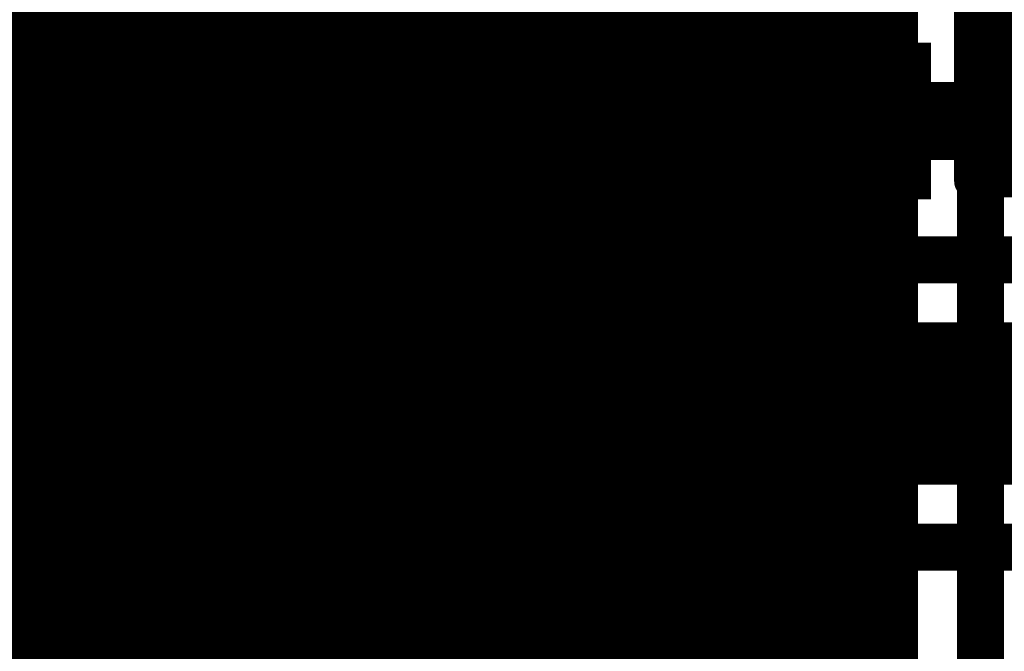
# Model space of a CAD drawing. Extents: x 26 to 196, y 68 to 159.
# Drawn here: x 127 to 133, y 131 to 135 of the extents above; entities that cross this region are included whole.
import ezdxf

# ---------------------------------------------------------------- set-up
doc = ezdxf.new("R2010")
doc.units = 0
doc.layers.get('0').update_dxf_attribs({"linetype": 'CONTINUOUS'})
for name, color, linetype in [('BOTTOMLAYER', 5, 'CONTINUOUS'), ('BOTTOMOVERLAY', 54, 'CONTINUOUS'), ('BOTTOMPASTE', 16, 'CONTINUOUS'), ('BOTTOMSOLDER', 6, 'CONTINUOUS'), ('TOPLAYER', 1, 'CONTINUOUS')]:
    doc.layers.add(name, color=color, linetype=linetype)

# ---------------------------------------------------------------- blocks, each defined once
blk = doc.blocks.new('B_B_75')
at = {"layer": 'BOTTOMOVERLAY'}
for points, const_width in [([(2.5, 0, 1), (-2.5, 0, 1)], 0.2), ([(2.45, 0, 1), (2.55, 0, 1)], 0.1)]:
    blk.add_lwpolyline(points, format="xyb", close=True, dxfattribs=dict(at, const_width=const_width))
blk = doc.blocks.new('SOP20_B_81')
at = {"layer": 'BOTTOMLAYER'}
for points, const_width in [([(-1.125, 0.4), (-1.125, -0.4)], 1.25), ([(0.125, 0.4), (0.125, -0.4)], 1.25), ([(-1.75, 0.2), (0.75, 0.2)], 0.4), ([(-1.75, -0.2), (0.75, -0.2)], 0.4)]:
    blk.add_lwpolyline(points, dxfattribs=dict(at, const_width=const_width))
at = {"layer": 'BOTTOMLAYER', "const_width": 0.4}
blk.add_lwpolyline([(-0.7, 0, 1), (-0.3, 0, 1)], format="xyb", close=True, dxfattribs=at)
at = {"layer": 'BOTTOMPASTE'}
for points, const_width in [([(-1.125, 0.4), (-1.125, -0.4)], 1.25), ([(0.125, 0.4), (0.125, -0.4)], 1.25), ([(-1.75, 0.2), (0.75, 0.2)], 0.4), ([(-1.75, -0.2), (0.75, -0.2)], 0.4)]:
    blk.add_lwpolyline(points, dxfattribs=dict(at, const_width=const_width))
at = {"layer": 'BOTTOMPASTE', "const_width": 0.4}
blk.add_lwpolyline([(-0.7, 0, 1), (-0.3, 0, 1)], format="xyb", close=True, dxfattribs=at)
at = {"layer": 'BOTTOMSOLDER'}
for points, const_width in [([(-1.1758, 0.5016), (-1.1758, -0.5016)], 1.3516), ([(0.1758, 0.5016), (0.1758, -0.5016)], 1.3516), ([(-1.8516, 0.2508), (0.8516, 0.2508)], 0.5016), ([(-1.8516, -0.2508), (0.8516, -0.2508)], 0.5016)]:
    blk.add_lwpolyline(points, dxfattribs=dict(at, const_width=const_width))
at = {"layer": 'BOTTOMSOLDER', "const_width": 0.5016}
blk.add_lwpolyline([(-0.7508, 0, 1), (-0.2492, 0, 1)], format="xyb", close=True, dxfattribs=at)

msp = doc.modelspace()

# ---------------------------------------------------------------- linework, layer by layer
at = {"layer": 'BOTTOMLAYER'}
for points, const_width in [([(122.114, 139.954), (128.591, 133.477)], 0.3), ([(122.6812, 138.6774), (128.2354, 133.1232)], 0.2032), ([(128.6256, 134.1518), (128.6256, 137.5624)], 0.2032), ([(128.8288, 133.9786), (128.8288, 137.5624)], 0.2032), ([(129.032, 133.9786), (129.032, 137.5624)], 0.2032), ([(129.2352, 133.9786), (129.2352, 137.4328)], 0.2032), ([(129.4384, 133.9786), (129.4384, 137.3514)], 0.2032), ([(129.6416, 133.9786), (129.6416, 137.3245)], 0.2032), ([(129.8448, 133.9786), (129.8448, 137.3244)], 0.2032), ([(133.1722, 134.366), (135.7122, 136.906)], 0.3), ([(133.5024, 133.9786), (133.5024, 136.73)], 0.2032), ([(133.2992, 133.9786), (133.2992, 136.5284)], 0.2032), ([(127.508, 136.414), (129.556, 134.366)], 0.3), ([(128.4224, 134.355), (128.4224, 136.071)], 0.2032), ([(128.2192, 134.5582), (128.2192, 135.7447)], 0.2032), ([(128.016, 134.7614), (128.016, 135.5799)], 0.2032), ([(127.8128, 134.9646), (127.8128, 135.4862)], 0.2032), ([(127.3221, 135.4553), (128.7988, 133.9786)], 0.2032), ([(129.9784, 133.9786), (129.9784, 135.1176)], 0.2032), ([(133.1816, 133.9786), (133.1816, 135.1176)], 0.2032), ([(127.8526, 134.9248), (129.9784, 134.9248)], 0.2032), ([(133.1816, 134.9248), (140.4, 134.9248)], 0.2032), ([(128.0558, 134.7216), (129.9784, 134.7216)], 0.2032), ([(133.1816, 134.7216), (137.3396, 134.7216)], 0.2032), ([(128.259, 134.5184), (129.9784, 134.5184)], 0.2032), ([(130.08, 134.366), (131.58, 134.366)], 0.5), ([(131.58, 134.366), (133.08, 134.366)], 0.5), ([(133.1816, 134.5184), (137.1364, 134.5184)], 0.2032), ([(129.556, 134.366), (131.58, 134.366)], 0.3), ([(131.58, 134.366), (133.1722, 134.366)], 0.3), ([(127, 132.1388), (127, 134.3586)], 0.2032), ([(118.1082, 134.3152), (127.0434, 134.3152)], 0.2032), ([(128.4622, 134.3152), (129.9784, 134.3152)], 0.2032), ([(133.1816, 134.3152), (136.9332, 134.3152)], 0.2032), ([(127.2032, 132.1388), (127.2032, 134.1554)], 0.2032), ([(118.3114, 134.112), (127.2466, 134.112)], 0.2032), ([(128.6654, 134.112), (129.9784, 134.112)], 0.2032), ([(133.1816, 134.112), (136.73, 134.112)], 0.2032), ([(127.4064, 132.1388), (127.4064, 133.9522)], 0.2032), ([(128.7988, 133.9786), (129.9784, 133.9786)], 0.2032), ([(133.1816, 133.9786), (136.5966, 133.9786)], 0.2032), ([(118.5146, 133.9088), (127.4498, 133.9088)], 0.2032), ([(118.7178, 133.7056), (127.653, 133.7056)], 0.2032), ([(127.6096, 132.1388), (127.6096, 133.749)], 0.2032), ([(127.8128, 132.1388), (127.8128, 133.5458)], 0.2032), ([(128.591, 133.477), (136.8044, 133.477)], 0.3), ([(118.921, 133.5024), (127.8562, 133.5024)], 0.2032), ([(128.016, 132.1388), (128.016, 133.3426)], 0.2032), ([(119.1242, 133.2992), (128.0594, 133.2992)], 0.2032), ([(128.2192, 132.1388), (128.2192, 133.1394)], 0.2032), ([(119.3274, 133.096), (128.2648, 133.096)], 0.2032), ([(128.4224, 132.1388), (128.4224, 133.0046)], 0.2032), ([(128.591, 132.9754), (136.8044, 132.9754)], 0.2032), ([(128.6256, 132.1388), (128.6256, 132.9754)], 0.2032), ([(128.8288, 132.1388), (128.8288, 132.9754)], 0.2032), ([(129.032, 132.1388), (129.032, 132.9754)], 0.2032), ([(129.2352, 132.1388), (129.2352, 132.9754)], 0.2032), ([(129.4384, 132.1388), (129.4384, 132.9754)], 0.2032), ([(129.6416, 132.1388), (129.6416, 132.9754)], 0.2032), ([(129.8448, 132.1388), (129.8448, 132.9754)], 0.2032), ([(130.048, 132.1388), (130.048, 132.9754)], 0.2032), ([(130.2512, 132.1388), (130.2512, 132.9754)], 0.2032), ([(130.4544, 132.1388), (130.4544, 132.9754)], 0.2032), ([(130.6576, 132.1388), (130.6576, 132.9754)], 0.2032), ([(130.8608, 132.1388), (130.8608, 132.9754)], 0.2032), ([(131.064, 132.1388), (131.064, 132.9754)], 0.2032), ([(131.2672, 132.1388), (131.2672, 132.9754)], 0.2032), ([(131.4704, 132.1388), (131.4704, 132.9754)], 0.2032), ([(131.6736, 132.1388), (131.6736, 132.9754)], 0.2032), ([(131.8768, 132.1388), (131.8768, 132.9754)], 0.2032), ([(132.08, 132.1388), (132.08, 132.9754)], 0.2032), ([(132.2832, 132.1388), (132.2832, 132.9754)], 0.2032), ([(132.4864, 132.1388), (132.4864, 132.9754)], 0.2032), ([(132.6896, 132.1388), (132.6896, 132.9754)], 0.2032), ([(132.8928, 132.1388), (132.8928, 132.9754)], 0.2032), ([(133.096, 132.1388), (133.096, 132.9754)], 0.2032), ([(133.2992, 132.1388), (133.2992, 132.9754)], 0.2032), ([(133.5024, 132.1388), (133.5024, 132.9754)], 0.2032), ([(119.5306, 132.8928), (137.9243, 132.8928)], 0.2032), ([(119.7338, 132.6896), (138.1394, 132.6896)], 0.2032), ([(119.937, 132.4864), (155.8816, 132.4864)], 0.2032), ([(120.1402, 132.2832), (156.0848, 132.2832)], 0.2032), ([(120.2846, 132.1388), (151.0648, 132.1388)], 0.2032), ([(120.0768, 131.6372), (151.0648, 131.6372)], 0.3)]:
    msp.add_lwpolyline(points, dxfattribs=dict(at, const_width=const_width))
for points, const_width in [([(127.762, 134.9646, 1), (127.8636, 134.9646, 1)], 0.1016), ([(127.8018, 134.9248, 1), (127.9034, 134.9248, 1)], 0.1016), ([(129.9276, 134.9248, 1), (130.0292, 134.9248, 1)], 0.1016), ([(133.1308, 134.9248, 1), (133.2324, 134.9248, 1)], 0.1016), ([(127.9652, 134.7614, 1), (128.0668, 134.7614, 1)], 0.1016), ([(128.005, 134.7216, 1), (128.1066, 134.7216, 1)], 0.1016), ([(129.9276, 134.7216, 1), (130.0292, 134.7216, 1)], 0.1016), ([(133.1308, 134.7216, 1), (133.2324, 134.7216, 1)], 0.1016), ([(128.1684, 134.5582, 1), (128.27, 134.5582, 1)], 0.1016), ([(128.2082, 134.5184, 1), (128.3098, 134.5184, 1)], 0.1016), ([(129.955, 134.366, 1), (130.205, 134.366, 1)], 0.25), ([(129.9276, 134.5184, 1), (130.0292, 134.5184, 1)], 0.1016), ([(131.455, 134.366, 1), (131.705, 134.366, 1)], 0.25), ([(131.455, 134.366, 1), (131.705, 134.366, 1)], 0.25), ([(132.955, 134.366, 1), (133.205, 134.366, 1)], 0.25), ([(133.1308, 134.5184, 1), (133.2324, 134.5184, 1)], 0.1016), ([(129.481, 134.366, 1), (129.631, 134.366, 1)], 0.15), ([(129.481, 134.366, 1), (129.631, 134.366, 1)], 0.15), ([(131.505, 134.366, 1), (131.655, 134.366, 1)], 0.15), ([(131.505, 134.366, 1), (131.655, 134.366, 1)], 0.15), ([(133.0972, 134.366, 1), (133.2472, 134.366, 1)], 0.15), ([(133.0972, 134.366, 1), (133.2472, 134.366, 1)], 0.15), ([(126.9492, 134.3586, 1), (127.0508, 134.3586, 1)], 0.1016), ([(128.3716, 134.355, 1), (128.4732, 134.355, 1)], 0.1016), ([(126.9926, 134.3152, 1), (127.0942, 134.3152, 1)], 0.1016), ([(128.4114, 134.3152, 1), (128.513, 134.3152, 1)], 0.1016), ([(129.9276, 134.3152, 1), (130.0292, 134.3152, 1)], 0.1016), ([(133.1308, 134.3152, 1), (133.2324, 134.3152, 1)], 0.1016), ([(127.1524, 134.1554, 1), (127.254, 134.1554, 1)], 0.1016), ([(128.5748, 134.1518, 1), (128.6764, 134.1518, 1)], 0.1016), ([(127.1958, 134.112, 1), (127.2974, 134.112, 1)], 0.1016), ([(128.6146, 134.112, 1), (128.7162, 134.112, 1)], 0.1016), ([(129.9276, 134.112, 1), (130.0292, 134.112, 1)], 0.1016), ([(133.1308, 134.112, 1), (133.2324, 134.112, 1)], 0.1016), ([(127.3556, 133.9522, 1), (127.4572, 133.9522, 1)], 0.1016), ([(128.748, 133.9786, 1), (128.8496, 133.9786, 1)], 0.1016), ([(128.748, 133.9786, 1), (128.8496, 133.9786, 1)], 0.1016), ([(128.778, 133.9786, 1), (128.8796, 133.9786, 1)], 0.1016), ([(128.9812, 133.9786, 1), (129.0828, 133.9786, 1)], 0.1016), ([(129.1844, 133.9786, 1), (129.286, 133.9786, 1)], 0.1016), ([(129.3876, 133.9786, 1), (129.4892, 133.9786, 1)], 0.1016), ([(129.5908, 133.9786, 1), (129.6924, 133.9786, 1)], 0.1016), ([(129.794, 133.9786, 1), (129.8956, 133.9786, 1)], 0.1016), ([(129.9276, 133.9786, 1), (130.0292, 133.9786, 1)], 0.1016), ([(129.9276, 133.9786, 1), (130.0292, 133.9786, 1)], 0.1016), ([(133.1308, 133.9786, 1), (133.2324, 133.9786, 1)], 0.1016), ([(133.1308, 133.9786, 1), (133.2324, 133.9786, 1)], 0.1016), ([(133.2484, 133.9786, 1), (133.35, 133.9786, 1)], 0.1016), ([(127.399, 133.9088, 1), (127.5006, 133.9088, 1)], 0.1016), ([(127.5588, 133.749, 1), (127.6604, 133.749, 1)], 0.1016), ([(127.6022, 133.7056, 1), (127.7038, 133.7056, 1)], 0.1016), ([(127.762, 133.5458, 1), (127.8636, 133.5458, 1)], 0.1016), ([(128.516, 133.477, 1), (128.666, 133.477, 1)], 0.15), ([(128.516, 133.477, 1), (128.666, 133.477, 1)], 0.15), ([(127.8054, 133.5024, 1), (127.907, 133.5024, 1)], 0.1016), ([(127.9652, 133.3426, 1), (128.0668, 133.3426, 1)], 0.1016), ([(128.0086, 133.2992, 1), (128.1102, 133.2992, 1)], 0.1016), ([(128.1684, 133.1394, 1), (128.27, 133.1394, 1)], 0.1016), ([(128.1846, 133.1232, 1), (128.2862, 133.1232, 1)], 0.1016), ([(128.1846, 133.1232, 1), (128.2862, 133.1232, 1)], 0.1016), ([(128.1855, 133.1223, 1), (128.2871, 133.1223, 1)], 0.1016), ([(128.214, 133.096, 1), (128.3156, 133.096, 1)], 0.1016), ([(128.3716, 133.0046, 1), (128.4732, 133.0046, 1)], 0.1016), ([(128.5402, 132.9754, 1), (128.6418, 132.9754, 1)], 0.1016), ([(128.5402, 132.9754, 1), (128.6418, 132.9754, 1)], 0.1016), ([(128.5402, 132.9754, 1), (128.6418, 132.9754, 1)], 0.1016), ([(128.5748, 132.9754, 1), (128.6764, 132.9754, 1)], 0.1016), ([(128.778, 132.9754, 1), (128.8796, 132.9754, 1)], 0.1016), ([(128.9812, 132.9754, 1), (129.0828, 132.9754, 1)], 0.1016), ([(129.1844, 132.9754, 1), (129.286, 132.9754, 1)], 0.1016), ([(129.3876, 132.9754, 1), (129.4892, 132.9754, 1)], 0.1016), ([(129.5908, 132.9754, 1), (129.6924, 132.9754, 1)], 0.1016), ([(129.794, 132.9754, 1), (129.8956, 132.9754, 1)], 0.1016), ([(129.9972, 132.9754, 1), (130.0988, 132.9754, 1)], 0.1016), ([(130.2004, 132.9754, 1), (130.302, 132.9754, 1)], 0.1016), ([(130.4036, 132.9754, 1), (130.5052, 132.9754, 1)], 0.1016), ([(130.6068, 132.9754, 1), (130.7084, 132.9754, 1)], 0.1016), ([(130.81, 132.9754, 1), (130.9116, 132.9754, 1)], 0.1016), ([(131.0132, 132.9754, 1), (131.1148, 132.9754, 1)], 0.1016), ([(131.2164, 132.9754, 1), (131.318, 132.9754, 1)], 0.1016), ([(131.4196, 132.9754, 1), (131.5212, 132.9754, 1)], 0.1016), ([(131.6228, 132.9754, 1), (131.7244, 132.9754, 1)], 0.1016), ([(131.826, 132.9754, 1), (131.9276, 132.9754, 1)], 0.1016), ([(132.0292, 132.9754, 1), (132.1308, 132.9754, 1)], 0.1016), ([(132.2324, 132.9754, 1), (132.334, 132.9754, 1)], 0.1016), ([(132.4356, 132.9754, 1), (132.5372, 132.9754, 1)], 0.1016), ([(132.6388, 132.9754, 1), (132.7404, 132.9754, 1)], 0.1016), ([(132.842, 132.9754, 1), (132.9436, 132.9754, 1)], 0.1016), ([(133.0452, 132.9754, 1), (133.1468, 132.9754, 1)], 0.1016), ([(133.2484, 132.9754, 1), (133.35, 132.9754, 1)], 0.1016), ([(126.9492, 132.1388, 1), (127.0508, 132.1388, 1)], 0.1016), ([(127.1524, 132.1388, 1), (127.254, 132.1388, 1)], 0.1016), ([(127.3556, 132.1388, 1), (127.4572, 132.1388, 1)], 0.1016), ([(127.5588, 132.1388, 1), (127.6604, 132.1388, 1)], 0.1016), ([(127.762, 132.1388, 1), (127.8636, 132.1388, 1)], 0.1016), ([(127.9652, 132.1388, 1), (128.0668, 132.1388, 1)], 0.1016), ([(128.1684, 132.1388, 1), (128.27, 132.1388, 1)], 0.1016), ([(128.3716, 132.1388, 1), (128.4732, 132.1388, 1)], 0.1016), ([(128.5748, 132.1388, 1), (128.6764, 132.1388, 1)], 0.1016), ([(128.778, 132.1388, 1), (128.8796, 132.1388, 1)], 0.1016), ([(128.9812, 132.1388, 1), (129.0828, 132.1388, 1)], 0.1016), ([(129.1844, 132.1388, 1), (129.286, 132.1388, 1)], 0.1016), ([(129.3876, 132.1388, 1), (129.4892, 132.1388, 1)], 0.1016), ([(129.5908, 132.1388, 1), (129.6924, 132.1388, 1)], 0.1016), ([(129.794, 132.1388, 1), (129.8956, 132.1388, 1)], 0.1016), ([(129.9972, 132.1388, 1), (130.0988, 132.1388, 1)], 0.1016), ([(130.2004, 132.1388, 1), (130.302, 132.1388, 1)], 0.1016), ([(130.4036, 132.1388, 1), (130.5052, 132.1388, 1)], 0.1016), ([(130.6068, 132.1388, 1), (130.7084, 132.1388, 1)], 0.1016), ([(130.81, 132.1388, 1), (130.9116, 132.1388, 1)], 0.1016), ([(131.0132, 132.1388, 1), (131.1148, 132.1388, 1)], 0.1016), ([(131.2164, 132.1388, 1), (131.318, 132.1388, 1)], 0.1016), ([(131.4196, 132.1388, 1), (131.5212, 132.1388, 1)], 0.1016), ([(131.6228, 132.1388, 1), (131.7244, 132.1388, 1)], 0.1016), ([(131.826, 132.1388, 1), (131.9276, 132.1388, 1)], 0.1016), ([(132.0292, 132.1388, 1), (132.1308, 132.1388, 1)], 0.1016), ([(132.2324, 132.1388, 1), (132.334, 132.1388, 1)], 0.1016), ([(132.4356, 132.1388, 1), (132.5372, 132.1388, 1)], 0.1016), ([(132.6388, 132.1388, 1), (132.7404, 132.1388, 1)], 0.1016), ([(132.842, 132.1388, 1), (132.9436, 132.1388, 1)], 0.1016), ([(133.0452, 132.1388, 1), (133.1468, 132.1388, 1)], 0.1016), ([(133.2484, 132.1388, 1), (133.35, 132.1388, 1)], 0.1016)]:
    msp.add_lwpolyline(points, format="xyb", close=True, dxfattribs=dict(at, const_width=const_width))
at = {"layer": 'BOTTOMLAYER', "const_width": 0.2032}
for points in [[(128.591, 132.9754, -0.19957), (128.2354, 133.1232)], [(128.591, 132.9754, -0.198912), (128.2363, 133.1223)]]:
    msp.add_lwpolyline(points, format="xyb", dxfattribs=at)
at = {"layer": 'TOPLAYER'}
for points, const_width in [([(128.6256, 128.3763), (128.6256, 140.159)], 0.2032), ([(128.8288, 128.6033), (128.8288, 139.9558)], 0.2032), ([(129.032, 128.7395), (129.032, 139.7526)], 0.2032), ([(129.2352, 128.8206), (129.2352, 139.5494)], 0.2032), ([(129.4384, 128.8589), (129.4384, 139.3462)], 0.2032), ([(129.6416, 128.8589), (129.6416, 139.143)], 0.2032), ([(129.8448, 128.8206), (129.8448, 138.9398)], 0.2032), ([(130.048, 128.7395), (130.048, 138.7366)], 0.2032), ([(130.2512, 128.6033), (130.2512, 138.5334)], 0.2032), ([(130.4544, 128.3763), (130.4544, 138.3302)], 0.2032), ([(130.6576, 119.0616), (130.6576, 138.127)], 0.2032), ([(130.8608, 119.0616), (130.8608, 137.9238)], 0.2032), ([(131.064, 128.1878), (131.064, 137.7206)], 0.2032), ([(131.2672, 128.5056), (131.2672, 137.5174)], 0.2032), ([(131.4704, 128.6796), (131.4704, 137.3142)], 0.2032), ([(131.6736, 128.7859), (131.6736, 137.111)], 0.2032), ([(131.8768, 128.8447), (131.8768, 136.9078)], 0.2032), ([(132.08, 128.8636), (132.08, 136.7046)], 0.2032), ([(132.2832, 128.8447), (132.2832, 136.5014)], 0.2032), ([(132.4864, 128.7859), (132.4864, 136.2982)], 0.2032), ([(133.2484, 118.6434), (133.2484, 136.2456)], 0.3), ([(132.6896, 128.6796), (132.6896, 136.095)], 0.2032), ([(128.4224, 119.0616), (128.4224, 136.071)], 0.2032), ([(132.7468, 128.6389), (132.7468, 136.0378)], 0.2032), ([(128.2192, 119.0616), (128.2192, 135.7447)], 0.2032), ([(127, 128.8636), (127, 135.5799)], 0.2032), ([(128.016, 128.1878), (128.016, 135.5799)], 0.2032), ([(127.2032, 128.8447), (127.2032, 135.4862)], 0.2032), ([(127.8128, 128.5056), (127.8128, 135.4862)], 0.2032), ([(127.4064, 128.7859), (127.4064, 135.4427)], 0.2032), ([(127.6096, 128.6796), (127.6096, 135.4427)], 0.2032), ([(123.9456, 134.9248), (132.7468, 134.9248)], 0.2032), ([(123.9456, 134.7216), (132.7468, 134.7216)], 0.2032), ([(123.9456, 134.5184), (132.7468, 134.5184)], 0.2032), ([(123.9456, 134.3152), (132.7468, 134.3152)], 0.2032), ([(123.9456, 134.112), (132.7468, 134.112)], 0.2032), ([(123.9456, 133.9088), (132.7468, 133.9088)], 0.2032), ([(123.9456, 133.7056), (132.7468, 133.7056)], 0.2032), ([(123.9456, 133.5024), (132.7468, 133.5024)], 0.2032), ([(123.9456, 133.2992), (132.7468, 133.2992)], 0.2032), ([(123.9456, 133.096), (132.7468, 133.096)], 0.2032), ([(123.9456, 132.8928), (132.7468, 132.8928)], 0.2032), ([(123.9456, 132.6896), (132.7468, 132.6896)], 0.2032), ([(123.9456, 132.4864), (132.7468, 132.4864)], 0.2032), ([(123.9456, 132.2832), (132.7468, 132.2832)], 0.2032), ([(123.9456, 132.08), (132.7468, 132.08)], 0.2032), ([(123.9456, 131.8768), (132.7468, 131.8768)], 0.2032), ([(123.9456, 131.6736), (132.7468, 131.6736)], 0.2032), ([(123.9456, 131.4704), (132.7468, 131.4704)], 0.2032), ([(123.9456, 131.2672), (132.7468, 131.2672)], 0.2032), ([(123.9456, 131.064), (132.7468, 131.064)], 0.2032)]:
    msp.add_lwpolyline(points, dxfattribs=dict(at, const_width=const_width))
at = {"layer": 'TOPLAYER', "const_width": 0.1016}
for points in [[(132.696, 134.9248, 1), (132.7976, 134.9248, 1)], [(132.696, 134.7216, 1), (132.7976, 134.7216, 1)], [(132.696, 134.5184, 1), (132.7976, 134.5184, 1)], [(132.696, 134.3152, 1), (132.7976, 134.3152, 1)], [(132.696, 134.112, 1), (132.7976, 134.112, 1)], [(132.696, 133.9088, 1), (132.7976, 133.9088, 1)], [(132.696, 133.7056, 1), (132.7976, 133.7056, 1)], [(132.696, 133.5024, 1), (132.7976, 133.5024, 1)], [(132.696, 133.2992, 1), (132.7976, 133.2992, 1)], [(132.696, 133.096, 1), (132.7976, 133.096, 1)], [(132.696, 132.8928, 1), (132.7976, 132.8928, 1)], [(132.696, 132.6896, 1), (132.7976, 132.6896, 1)], [(132.696, 132.4864, 1), (132.7976, 132.4864, 1)], [(132.696, 132.2832, 1), (132.7976, 132.2832, 1)], [(132.696, 132.08, 1), (132.7976, 132.08, 1)], [(132.696, 131.8768, 1), (132.7976, 131.8768, 1)], [(132.696, 131.6736, 1), (132.7976, 131.6736, 1)], [(132.696, 131.4704, 1), (132.7976, 131.4704, 1)], [(132.696, 131.2672, 1), (132.7976, 131.2672, 1)], [(132.696, 131.064, 1), (132.7976, 131.064, 1)]]:
    msp.add_lwpolyline(points, format="xyb", close=True, dxfattribs=at)

# ---------------------------------------------------------------- block references
for name, p, rotation in [('SOP20_B_81', (132.08, 134.366), 360), ('B_B_75', (127.508, 137.414), 270)]:
    msp.add_blockref(name, p, dxfattribs=dict(rotation=rotation))

doc.saveas('drawing.dxf')
